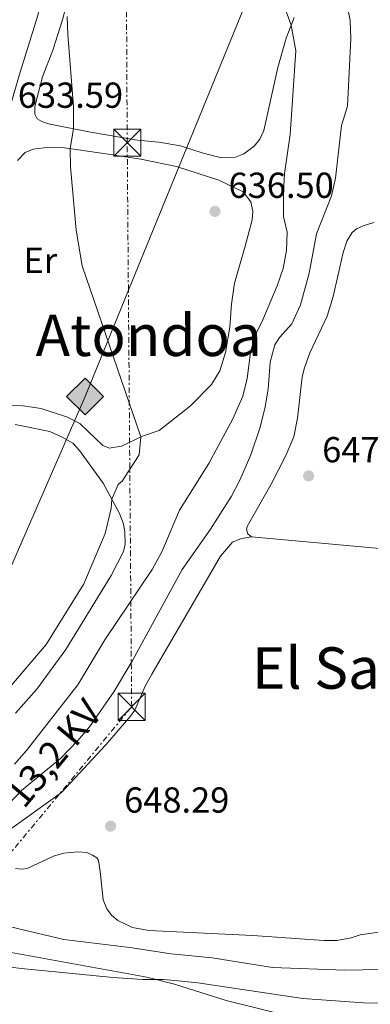
# Model space of a CAD drawing. Units: metres. Extents: x 655050 to 658510, y 4737115 to 4739506.
# Drawn here: x 656124 to 656221, y 4738859 to 4739132 of the extents above; entities that cross this region are included whole.
import ezdxf
from ezdxf.enums import TextEntityAlignment as Align

# ---------------------------------------------------------------- set-up
doc = ezdxf.new("R2010")
doc.units = ezdxf.units.M
doc.header["$MEASUREMENT"] = 0
doc.linetypes.add('DGN Style 7', pattern=[3.4798438602180486, 1.565929737098122, -0.6959687720436097, 0.5219765790327072, -0.6959687720436097])
for name, color, linetype, lineweight in [('Carretera', 9, 'Continuous', 0), ('Cota de punto acotado terreno', 7, 'Continuous', 0), ('Curva de nivel intermedia', 30, 'Continuous', 0), ('Etiqueta de uso rústico', 92, 'Continuous', 0), ('Gasoducto', 7, 'Continuous', 13), ('Línea  de muro-pared o tapia', 1, 'Continuous', 13), ('Línea blanca (vial)', 7, 'Continuous', 13), ('Línea de cambio de uso (parcela vista)', 92, 'Continuous', 0), ('Línea eléctrica', 6, 'DGN Style 7', 0), ('Punto acotado terreno (símbolo)', 7, 'Continuous', 0), ('Registro Gasoducto', 7, 'Continuous', 0), ('Tensión línea eléctrica', 7, 'Continuous', 0), ('Texto de Área (paraje) menor', 7, 'Continuous', 0), ('Torre eléctrica', 7, 'Continuous', 0), ('Transformador', 7, 'Continuous', 0)]:
    doc.layers.add(name, color=color, linetype=linetype, lineweight=lineweight)
doc.styles.add('Style-Arial', font='arial.ttf')

# ---------------------------------------------------------------- blocks, each defined once
blk = doc.blocks.new('5PATER')
at = {"layer": 'Punto acotado terreno (símbolo)', "linetype": 'Continuous', "lineweight": 0}
h = blk.add_hatch(color=51, dxfattribs=at)
edge = h.paths.add_edge_path()
edge.add_ellipse((0, 0), major_axis=(-0.1095731443231308, -0.1110710700762829), ratio=0.9994222409660317, start_angle=0, end_angle=360)
blk = doc.blocks.new('5GASO')
at = {"layer": 'Línea  de muro-pared o tapia', "linetype": 'Continuous', "lineweight": 0}
for color, points in [(253, [(0, -0.5090000823999756), (-0.509, -8.239997558519242e-08), (0, 0.5089999176000244), (0.0235, 0.2499999176000244), (0.0234, 0.25), (-0.03160000000000001, 0.2425), (-0.0786, 0.2215), (-0.1176, 0.1855), (-0.1481, 0.135), (-0.1681, 0.07150000000000001), (-0.1746, -0.004), (-0.1681, -0.078), (-0.1481, -0.142), (-0.1166, -0.1935), (-0.0756, -0.23), (-0.0266, -0.252), (0.0294, -0.2595), (0.0295, -0.2595000823999757)]), (253, [(0, -0.5090000823999756), (0.0295, -0.2595000823999757), (0.0294, -0.2595), (0.0784, -0.254), (0.1274, -0.237), (0.1704, -0.212), (0.2024, -0.183), (0.2024, 0.014), (0.0234, 0.014), (0.0234, -0.07100000000000002), (0.1269, -0.07100000000000002), (0.1269, -0.133), (0.1039, -0.15), (0.0779, -0.1635), (0.0509, -0.172), (0.02490000000000001, -0.1745), (-0.0011, -0.172), (-0.0241, -0.1645), (-0.0446, -0.152), (-0.0621, -0.1345), (-0.0786, -0.109), (-0.0901, -0.0775), (-0.09710000000000002, -0.041), (-0.09910000000000002, 0.001), (-0.09710000000000002, 0.0395), (-0.0911, 0.07300000000000001), (-0.0806, 0.1015), (-0.0656, 0.1245), (-0.04760000000000001, 0.142), (-0.0266, 0.155), (-0.0036, 0.1625), (0.0224, 0.165), (0.0549, 0.1595), (0.0829, 0.143), (0.1044, 0.1165), (0.1174, 0.08), (0.1929, 0.099), (0.1849, 0.134), (0.1729, 0.1645), (0.1574, 0.19), (0.1379, 0.2115), (0.1144, 0.2285), (0.08790000000000002, 0.2405), (0.0574, 0.2475000000000001), (0.0234, 0.25), (0.0235, 0.2499999176000244), (0, 0.5089999176000244), (0.509, -8.239997558519242e-08)]), (7, [(0.0295, -0.2595000823999757), (-0.0265, -0.2520000823999757), (-0.0755, -0.2300000823999756), (-0.1165, -0.1935000823999756), (-0.148, -0.1420000823999756), (-0.168, -0.07800008239997559), (-0.1745, -0.004000082399975585), (-0.168, 0.07149991760002442), (-0.148, 0.1349999176000244), (-0.1175, 0.1854999176000244), (-0.0785, 0.2214999176000244), (-0.0315, 0.2424999176000244), (0.0235, 0.2499999176000244), (0.0575, 0.2474999176000244), (0.08800000000000001, 0.2404999176000244), (0.1145, 0.2284999176000244), (0.138, 0.2114999176000244), (0.1575, 0.1899999176000245), (0.173, 0.1644999176000244), (0.185, 0.1339999176000244), (0.193, 0.09899991760002441), (0.1175, 0.07999991760002441), (0.1045, 0.1164999176000244), (0.083, 0.1429999176000244), (0.055, 0.1594999176000245), (0.0225, 0.1649999176000244), (-0.0035, 0.1624999176000244), (-0.0265, 0.1549999176000244), (-0.0475, 0.1419999176000244), (-0.0655, 0.1244999176000244), (-0.0805, 0.1014999176000244), (-0.091, 0.07299991760002442), (-0.097, 0.03949991760002441), (-0.099, 0.0009999176000244148), (-0.097, -0.04100008239997559), (-0.09000000000000001, -0.07750008239997559), (-0.0785, -0.1090000823999756), (-0.062, -0.1345000823999756), (-0.0445, -0.1520000823999756), (-0.024, -0.1645000823999756), (-0.001, -0.1720000823999756), (0.025, -0.1745000823999756), (0.05100000000000001, -0.1720000823999756), (0.078, -0.1635000823999756), (0.104, -0.1500000823999756), (0.127, -0.1330000823999756), (0.127, -0.07100008239997559), (0.0235, -0.07100008239997559), (0.0235, 0.01399991760002442), (0.2025, 0.01399991760002442), (0.2025, -0.1830000823999756), (0.1705, -0.2120000823999756), (0.1275, -0.2370000823999756), (0.0785, -0.2540000823999757)])]:
    blk.add_hatch(color=color, dxfattribs=at).paths.add_polyline_path(points)
at = {"layer": 'Línea  de muro-pared o tapia', "color": 7, "linetype": 'Continuous', "lineweight": 0, "flags": 128}
blk.add_lwpolyline([(0, -0.5090000823999756), (0.509, -8.239997558519242e-08), (0, 0.5089999176000244), (-0.509, -8.239997558519242e-08), (0, -0.5090000823999756)], close=True, dxfattribs=at)
blk = doc.blocks.new('5TME')
at = {"layer": 'Transformador', "color": 7, "linetype": 'Continuous', "lineweight": 0}
for p, q in [((-0.375, 0.375), (0.375, -0.375)), ((0.3723, 0.3776), (-0.3716, -0.3784))]:
    blk.add_line(p, q, dxfattribs=at)
at = {"layer": 'Transformador', "color": 7, "linetype": 'Continuous', "lineweight": 0, "flags": 128}
blk.add_lwpolyline([(-0.375, -0.375), (0.375, -0.375), (0.375, 0.375), (-0.375, 0.375), (-0.3716, -0.3784)], dxfattribs=at)

msp = doc.modelspace()

# ---------------------------------------------------------------- linework, layer by layer
at = {"layer": 'Carretera', "color": 9, "linetype": 'Continuous', "lineweight": 0}
msp.add_polyline3d([(656133.0199999991, 4739147.98, 634.0200000000041), (656128.0500000003, 4739131.350000001, 633.6199999999953), (656123.79, 4739117.369999999, 633.5899999999965), (656120.670000002, 4739106.960000002, 633.4400000000023), (656116.9100000003, 4739094.659999999, 633.4799999999959), (656113.3999999987, 4739082.88, 633.4799999999959), (656108.1299999983, 4739065.859999999, 633.4400000000023), (656102.719999999, 4739047.970000001, 633.3000000000029), (656097.7100000001, 4739031.279999998, 633.2200000000012), (656091.2800000017, 4739010.140000001, 633.3899999999994), (656086.8299999991, 4738995.390000001, 633.3500000000058), (656082.2300000014, 4738980.279999998, 633.320000000007), (656077.2100000011, 4738963.749999999, 633.2100000000064), (656071.3500000006, 4738944.630000002, 633.1000000000058), (656064.4400000017, 4738921.560000001, 633.1699999999983), (656059.0799999972, 4738903.869999999, 633.1399999999994), (656053.3799999997, 4738885.12, 633.0599999999977), (656047.4299999997, 4738865.720000001, 632.9499999999971), (656041.73, 4738846.850000001, 633.1300000000047)], dxfattribs=at)
at = {"layer": 'Curva de nivel intermedia', "color": 30, "linetype": 'Continuous', "lineweight": 0, "flags": 128}
for points, elevation in [([(656194.8799999995, 4739141.09), (656198.7799999999, 4739130.380000001), (656200.0600000008, 4739123.269999998), (656198.5099999994, 4739100.099999998), (656196.9400000004, 4739089.239999999), (656196.660000001, 4739084.239999999), (656196.650000002, 4739077.4), (656197.7200000006, 4739073.039999999), (656197.5400000017, 4739067.9), (656196.5800000007, 4739062.989999999), (656194.9000000019, 4739058.119999999), (656190.6300000005, 4739048.060000001), (656188.7800000019, 4739044.489999999), (656187.5000000012, 4739039.65), (656186.6400000006, 4739032.42), (656185.4000000001, 4739027.58), (656182.6799999999, 4739021.23), (656175.9699999999, 4739008.850000001), (656167.8700000019, 4738995.930000001), (656163.0100000004, 4738984.380000001), (656160.2800000012, 4738979.49), (656147.2200000011, 4738959.98), (656139.730000001, 4738947.539999999), (656125.5300000008, 4738929.310000001), (656122.2300000016, 4738925.56)], 640), ([(656168.5800000003, 4738979.550000001), (656176.4600000017, 4738990.680000001), (656182.2500000007, 4738999.859999999), (656184.5799999998, 4739004.279999998), (656187.650000001, 4739011.25), (656190.2200000014, 4739018.970000001), (656191.6100000017, 4739024.569999999), (656192.4299999997, 4739029.5), (656192.9800000018, 4739036.960000001), (656194.2300000014, 4739041.81), (656195.5900000003, 4739043.84), (656198.9299999997, 4739047.58), (656201.3400000016, 4739052.909999999), (656203.7400000021, 4739061.66), (656205.8299999996, 4739072.579999999), (656209.9300000012, 4739083.09), (656211.1000000002, 4739087.960000001), (656212.7699999999, 4739102.579999999), (656214.3600000015, 4739107.899999999), (656215.2700000011, 4739126.739999999), (656215.1600000015, 4739131.65), (656213.9700000002, 4739137.789999999)], 645.0000000000001), ([(656120.9100000006, 4738946.890000001), (656130.9400000023, 4738958.73), (656141.3800000005, 4738975.560000001), (656147.3100000004, 4738989.49), (656148.9800000001, 4738996.399999999), (656149.1400000011, 4738999.01), (656150.870000001, 4739003.109999999), (656152.04, 4739004.029999998), (656156.6800000003, 4739011.25), (656157.2100000001, 4739016.259999999), (656140.9300000012, 4739063.709999999), (656139.2700000005, 4739073.569999998), (656137.6900000002, 4739091.16), (656137.6200000008, 4739096.150000001), (656138.4900000005, 4739101.71), (656138.5300000006, 4739107.83), (656136.9200000013, 4739127.84), (656136.7600000004, 4739132.84)], 635.0000000000001), ([(656233.1700000004, 4738868.84), (656213.6300000005, 4738868.42), (656193.61, 4738869.15), (656176.930000001, 4738871.869999998), (656165.5200000005, 4738872.939999999), (656154.100000001, 4738874.759999999), (656135.8600000017, 4738876.970000002), (656110.1200000015, 4738883.04), (656105.9300000005, 4738885.779999998), (656103.6300000005, 4738888.930000001), (656103.1100000021, 4738892.269999999), (656105.2399999998, 4738896.699999999), (656107.380000001, 4738899.459999999), (656117.2300000016, 4738910.990000002), (656124.0900000014, 4738918.269999999), (656134.8899999994, 4738927.07), (656139.6799999995, 4738932.100000001), (656142.9500000018, 4738935.890000001), (656149.7200000001, 4738945.640000001), (656154.7400000001, 4738954.08), (656168.5800000003, 4738979.550000001)], 645.0000000000001), ([(656119.1900000018, 4738873.690000001), (656158.8300000007, 4738866.470000001), (656166.4500000002, 4738864.539999999), (656180.7599999999, 4738860.02), (656237.4599999997, 4738846.029999999)], 640)]:
    msp.add_lwpolyline(points, dxfattribs=dict(at, elevation=elevation))
at = {"layer": 'Gasoducto', "color": 7, "linetype": 'Continuous', "lineweight": 13}
msp.add_polyline3d([(656018.3299999975, 4738443.2, 637.2899999999936), (656020.9800000007, 4738523.180000001, 637.3999999999943), (656027.3924873362, 4738576.435536008, 639.5638999999937), (656045.3099999984, 4738725.24, 645.6100000000006), (656068.0994564077, 4738836.62346819, 637.5240999999951), (656076.5100000015, 4738877.730000001, 634.5399999999936), (656141.7100000017, 4739027.49, 634.5099999999948), (656153.7217060945, 4739056.918862422, 635.8804999999993), (656207.5300000012, 4739188.749999999, 642.0200000000041), (656152.2642835341, 4739314.484534339, 638.2072000000044), (656149.839999999, 4739319.999999999, 638.0399999999936), (656120.4999999999, 4739413.650000001, 639.4600000000064), (656096.3099999987, 4739452.63, 639.8099999999977)], dxfattribs=at)
at = {"layer": 'Línea blanca (vial)', "color": 7, "linetype": 'Continuous', "lineweight": 13}
msp.add_polyline3d([(656133.0199999987, 4739147.980000001, 634.0200000000041), (656128.0499999998, 4739131.350000001, 633.6199999999953), (656123.7899999997, 4739117.369999999, 633.5899999999966), (656120.6700000016, 4739106.960000004, 633.4400000000023), (656116.9099999998, 4739094.66, 633.4799999999958), (656113.3999999983, 4739082.880000001, 633.4799999999958), (656108.1299999978, 4739065.859999999, 633.4400000000023), (656102.7199999986, 4739047.970000002, 633.3000000000029), (656097.7099999995, 4739031.279999999, 633.2200000000013), (656091.2800000011, 4739010.140000002, 633.3899999999994), (656086.8299999987, 4738995.390000002, 633.3500000000058), (656082.230000001, 4738980.279999999, 633.320000000007), (656077.2100000007, 4738963.75, 633.2100000000064), (656071.35, 4738944.630000004, 633.1000000000059), (656064.4400000012, 4738921.560000001, 633.1699999999984), (656059.0799999966, 4738903.869999999, 633.1399999999994), (656053.3799999993, 4738885.120000001, 633.0599999999979), (656047.4299999991, 4738865.720000002, 632.9499999999971), (656041.7299999995, 4738846.850000001, 633.1300000000049)], dxfattribs=at)
at = {"layer": 'Línea de cambio de uso (parcela vista)', "color": 92, "linetype": 'Continuous', "lineweight": 0, "extrusion": (-0.07458303481979023, -0.4511339652113697, 0.8893343107907942), "elevation": -2186282.709966598, "flags": 128}
msp.add_lwpolyline([(-125573.7698980775, 4253586.123984695), (-125530.0141887323, 4253589.710584708), (-125524.5362064056, 4253589.885540807)], dxfattribs=at)
at = {"layer": 'Línea de cambio de uso (parcela vista)', "color": 92, "linetype": 'Continuous', "lineweight": 0}
for points in [[(656179.0899999999, 4739093.75, 636.7899999999936), (656174.4500000002, 4739094.890000001, 636.2400000000052), (656168.1200000001, 4739096.949999999, 636.029999999999), (656162.1200000001, 4739098.01, 635.8800000000047), (656156.2699999996, 4739098.52, 635.8099999999977), (656143.1900000004, 4739100.779999999, 635.1199999999953), (656131.5999999996, 4739103.07, 634.8300000000017), (656129.7300000006, 4739103.680000001, 634.8300000000017), (656128.4199999999, 4739104.41, 634.8300000000017), (656127.8399999999, 4739105.75, 634.7899999999936), (656127.8600000005, 4739107.890000001, 634.7899999999936), (656129.9800000006, 4739116.100000001, 634.429999999993), (656132.7999999998, 4739123.449999999, 634.570000000007), (656135.5, 4739131.859999999, 634.75), (656137.2100000001, 4739138.92, 635.0399999999936)], [(656199.5800000001, 4739132.5, 640.3500000000058), (656197.4100000003, 4739126.75, 639.3999999999943), (656195.0599999997, 4739118.66, 638.4199999999983), (656191.2199999997, 4739101.210000001, 637.4400000000023), (656190.0999999996, 4739098.82, 637.4400000000023), (656188.54, 4739096.880000001, 637.2599999999948), (656185.6399999997, 4739094.74, 637.0800000000017), (656183.4199999999, 4739093.84, 637.0800000000017), (656179.0899999999, 4739093.75, 636.7899999999936)], [(656123.0300000003, 4739092.84, 634.8699999999953), (656125.1500000004, 4739095.09, 634.9400000000023), (656127.3899999997, 4739096.060000001, 634.9400000000023), (656131.8399999999, 4739096.550000001, 634.9400000000023), (656136.0099999999, 4739096.380000001, 634.9400000000023), (656146.29, 4739094.930000001, 635.3099999999977), (656157.1900000004, 4739093.230000001, 635.7400000000052), (656167.0499999998, 4739091.199999999, 636.9799999999959), (656178.7800000003, 4739087.390000001, 636.9799999999959), (656185.5199999996, 4739084.180000001, 637.4100000000036), (656187.5999999996, 4739081.4, 637.4900000000052), (656188.1399999997, 4739078.77, 637.4900000000052), (656187.9600000001, 4739076.470000001, 637.4900000000052), (656186.0999999996, 4739069.109999999, 637.1199999999953), (656183.1200000001, 4739058.92, 636.8999999999943), (656182.2400000002, 4739053.07, 636.8300000000017), (656181.7999999998, 4739046.66, 636.8300000000017), (656180.5899999999, 4739039.699999999, 636.7599999999948), (656179.04, 4739034.58, 636.4700000000012), (656176.75, 4739030.800000001, 636.25), (656170.9299999997, 4739024.84, 635.8899999999994), (656162.2800000003, 4739018.060000001, 635.2299999999959), (656157.6399999997, 4739016.470000001, 635.0200000000041), (656151.8099999997, 4739013.680000001, 634.8000000000029), (656148.4000000004, 4739013.130000001, 634.7299999999959)], [(656187.7800000003, 4738988.600000001, 647.9400000000023), (656186.75, 4738989.380000001, 647.9400000000023), (656186.4000000004, 4738990.59, 647.7200000000012), (656186.6399999997, 4738991.430000001, 647.7200000000012), (656193.2100000001, 4739003.16, 647.9700000000012), (656197.2999999998, 4739011.15, 648.1199999999953), (656199.5199999996, 4739016.32, 648.0800000000017), (656200.5599999997, 4739021.439999999, 648.0099999999948), (656201.7999999998, 4739032.890000001, 647.8999999999943), (656202.5199999996, 4739035.449999999, 647.8999999999943), (656204, 4739039.550000001, 647.8300000000017), (656208.75, 4739049.699999999, 647.9400000000023), (656210.4100000003, 4739055.199999999, 648.0800000000017), (656213.1900000004, 4739067.390000001, 648.1199999999953), (656214.2100000001, 4739070.550000001, 648.1199999999953), (656215.6699999999, 4739072.949999999, 648.4799999999959), (656216.8499999996, 4739073.92, 648.6600000000036), (656218.75, 4739074.810000001, 648.7400000000052), (656221.6500000004, 4739075.67, 648.8500000000058)], [(656148.4000000004, 4739013.130000001, 634.7299999999959), (656146.6299999999, 4739013.890000001, 634.5099999999948), (656140.2400000002, 4739019.99, 634.2200000000012), (656136.8399999999, 4739021.699999999, 634.2200000000012), (656129.5800000001, 4739024.180000001, 633.8500000000058), (656124.6200000001, 4739024.84, 633.5599999999977), (656113.4900000002, 4739025.180000001, 632.9799999999959)], [(656122.3399999999, 4739019.699999999, 633.820000000007), (656131.9400000004, 4739017.720000001, 634.3300000000017), (656135.4299999997, 4739016.220000001, 634.4799999999959), (656138.3200000003, 4739014.560000001, 634.4799999999959), (656140.2199999997, 4739012.52, 634.4799999999959), (656146.7000000002, 4739003.480000001, 634.7700000000041), (656151.2999999998, 4738995.039999999, 635.1999999999971), (656152.4100000003, 4738992.119999999, 635.279999999999), (656152.7599999999, 4738989.810000001, 635.3500000000058), (656152.8399999999, 4738986.57, 635.5), (656152.3499999996, 4738984.5, 635.5), (656148.9600000001, 4738977.880000001, 635.570000000007), (656136.4199999999, 4738957.350000001, 636), (656128.3700000001, 4738946.369999999, 635.7100000000064), (656122.4800000006, 4738939.710000001, 635.7700000000041)], [(656119.1600000003, 4738906.15, 647.029999999999), (656135.1699999999, 4738917.699999999, 647.7200000000012), (656147.4699999997, 4738930.890000001, 648.4499999999971), (656154.3099999997, 4738938.84, 648.6999999999971), (656155.4900000002, 4738940.52, 648.6999999999971), (656158.3700000001, 4738947.15, 648.6999999999971), (656160.2300000006, 4738950.460000001, 648.7400000000052), (656179.2199999997, 4738983.220000001, 648.1900000000023), (656182.5700000003, 4738987.060000001, 648.0800000000017), (656185.0800000001, 4738988.100000001, 647.8999999999943), (656187.7800000003, 4738988.600000001, 648.2200000000012)], [(656228.8899999997, 4738879.850000001, 648.1600000000036), (656217.9000000004, 4738878.27, 647.5), (656215.3899999997, 4738877.390000001, 647.4700000000012), (656211.4299999997, 4738876.689999999, 647.3899999999994), (656207.7999999998, 4738876.640000001, 647.3899999999994), (656188.1900000004, 4738878.08, 647.5), (656159.3899999997, 4738879.439999999, 646.4900000000052), (656154.8399999999, 4738880.24, 646.4900000000052), (656150.79, 4738882.230000001, 646.779999999999), (656149.0599999997, 4738883.699999999, 646.8500000000058), (656147.7800000003, 4738885.470000001, 646.8899999999994), (656146.7599999999, 4738887.930000001, 646.9600000000064), (656145.9199999999, 4738895.800000001, 648.0500000000029), (656145.4199999999, 4738898.850000001, 648.0500000000029), (656144.9400000004, 4738899.550000001, 647.9700000000012), (656143.7699999996, 4738900.34, 647.8999999999943), (656142.1699999999, 4738901.050000001, 647.8999999999943), (656139.7300000006, 4738901.230000001, 647.8999999999943), (656135.8399999999, 4738900.890000001, 647.7200000000012), (656133.0300000003, 4738900.039999999, 647.6100000000006), (656125.7300000006, 4738896.630000001, 647.5399999999936), (656124.3200000003, 4738896.470000001, 647.5399999999936), (656122.4800000006, 4738896.609999999, 647.4700000000012)], [(656083.2199999997, 4738853.66, 634.2400000000052), (656085.6299999999, 4738862.58, 635.070000000007), (656087.1299999999, 4738866.5, 635.5399999999936), (656088.5, 4738868.810000001, 635.7899999999936), (656090.3499999996, 4738870.76, 635.9400000000023), (656091.5999999996, 4738871.470000001, 636.1900000000023), (656095.8899999997, 4738871.939999999, 636.4499999999971), (656099.7999999998, 4738871.76, 636.9499999999971), (656125, 4738868.810000001, 638.1199999999953), (656130.6600000003, 4738868.26, 638.7700000000041), (656149.4800000006, 4738866.369999999, 639.6399999999994), (656157.6600000003, 4738865.869999999, 639.75), (656163.4199999999, 4738865.84, 640.1100000000006), (656168.4299999997, 4738865.42, 640.4400000000023), (656172.9800000006, 4738864.939999999, 640.1999999999971), (656202.0300000003, 4738860.560000001, 640.5899999999965), (656218.7800000003, 4738859.390000001, 641.3800000000047), (656237.4699999997, 4738859.180000001, 642.1100000000006)]]:
    msp.add_polyline3d(points, dxfattribs=at)
at = {"layer": 'Línea eléctrica', "color": 6, "linetype": 'DGN Style 7', "lineweight": 0}
msp.add_polyline3d([(655926.5700000012, 4738586.380000002, 632.029999999999), (655932.7086965095, 4738603.16682242, 632.2066999999952), (655978.0000000005, 4738727.019999999, 633.5099999999948), (655993.3295748136, 4738745.667998916, 634.8849000000046), (656068.0994564077, 4738836.62346819, 641.5908000000054), (656109.010000001, 4738886.390000001, 645.2599999999948), (656154.6299999988, 4738941.439999999, 648.1199999999953), (656153.7217060945, 4739056.918862422, 638.9189000000042), (656153.3999999996, 4739097.82, 635.6600000000036), (656152.2642835341, 4739314.484534339, 640.016499999998), (656152.120000001, 4739342.009999999, 640.570000000007), (656151.530000001, 4739453.890000001, 677.070000000007)], dxfattribs=at)

# ---------------------------------------------------------------- block references
at = {"layer": 'Punto acotado terreno (símbolo)', "color": 7, "linetype": 'Continuous', "lineweight": 0, "xscale": 10, "yscale": 10, "zscale": 10}
for p in [(656177.6999999977, 4739078.770000001, 636.5000000000005), (656203.629999998, 4739005.460000001, 647.9400000000028), (656148.7800000012, 4738908.36, 648.289999999994)]:
    msp.add_blockref('5PATER', p, dxfattribs=at)
at = {"layer": 'Registro Gasoducto', "color": 7, "linetype": 'Continuous', "lineweight": 0, "xscale": 10, "yscale": 10, "zscale": 10}
msp.add_blockref('5GASO', (656141.7100000017, 4739027.49, 634.5099999999948), dxfattribs=at)
at = {"layer": 'Torre eléctrica', "color": 7, "linetype": 'Continuous', "lineweight": 0, "xscale": 10, "yscale": 10, "zscale": 10}
for p in [(656153.3999999996, 4739097.830000001, 635.6600000000036), (656154.6299999988, 4738941.439999999, 648.1199999999953)]:
    msp.add_blockref('5TME', p, dxfattribs=at)

# ---------------------------------------------------------------- texts
at = {"layer": 'Cota de punto acotado terreno', "color": 7, "linetype": 'Continuous', "lineweight": 0, "style": 'Style-Arial'}
for s, p in [('633.59', (656123.1099999985, 4739107.489999999, 633.5899999999965)), ('636.50', (656181.4499999988, 4739082.520000001, 636.5)), ('647.94', (656207.3799999993, 4739009.210000001, 647.9400000000023)), ('648.29', (656152.5300000022, 4738912.11, 648.2899999999936))]:
    msp.add_text(s, height=7.000000000000002, dxfattribs=at).set_placement(p)
at = {"layer": 'Etiqueta de uso rústico', "color": 92, "linetype": 'Continuous', "lineweight": 0, "style": 'Style-Arial'}
msp.add_text('Er', height=7.000000000000002, dxfattribs=at).set_placement((656129.3454566078, 4739065.200010001, 634.6499999999943), align=Align.MIDDLE_CENTER)
at = {"layer": 'Tensión línea eléctrica', "color": 7, "linetype": 'Continuous', "lineweight": 0, "style": 'Style-Arial'}
msp.add_text('13,2 KV', height=7.5, rotation=50.20072, dxfattribs=at).set_placement((656135.8920377195, 4738926.190916008, 646.2400000000052), align=Align.CENTER)
at = {"layer": 'Texto de Área (paraje) menor', "color": 7, "linetype": 'Continuous', "lineweight": 0, "style": 'Style-Arial'}
for s, p in [('Atondoa', (656159.3372058631, 4739044.430009999, 635.0800000000017)), ('El Saso', (656214.097920558, 4738952.19001, 649.3899999999994))]:
    msp.add_text(s, height=11.5, dxfattribs=at).set_placement(p, align=Align.MIDDLE_CENTER)

doc.saveas('drawing.dxf')
